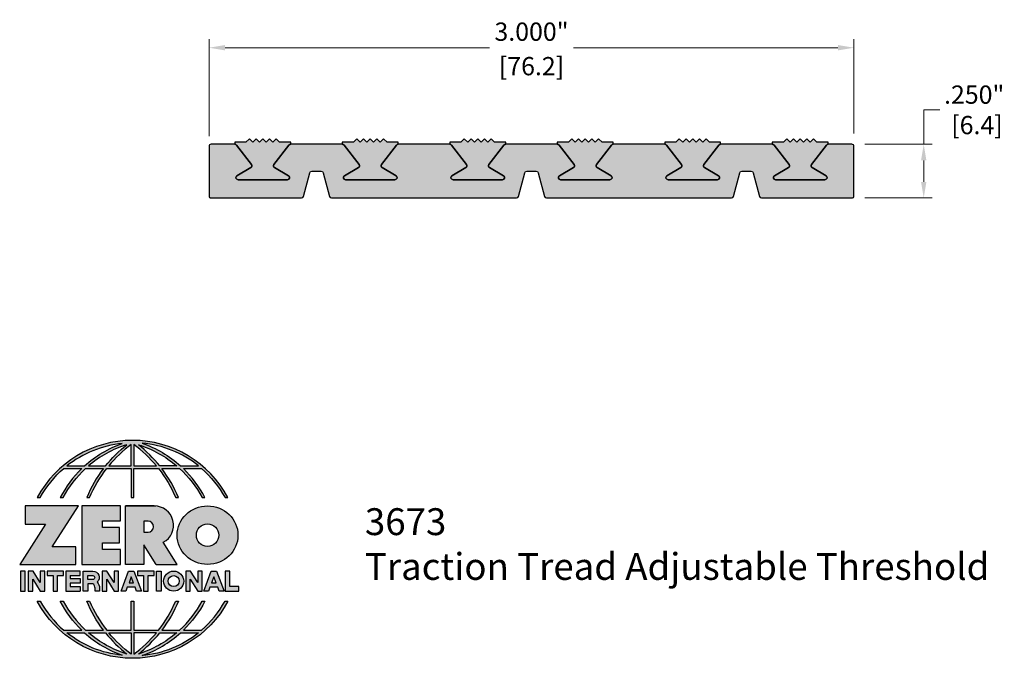
# Model space of a CAD drawing. Units: inches. Extents: x 2.9 to 7.48, y 1.65 to 4.63.
import ezdxf

# ---------------------------------------------------------------- set-up
doc = ezdxf.new("R2010")
doc.units = ezdxf.units.IN
doc.header["$MEASUREMENT"] = 0
doc.layers.get('Defpoints').update_dxf_attribs({"color": 2})
for name, color, linetype in [('A-ANNO-DIMS', 5, 'Continuous'), ('A-ANNO-LOGO', 8, 'Continuous'), ('A-ANNO-TTLB', 8, 'Continuous'), ('A-DETL-PAT1', 254, 'Continuous'), ('A-DETL-PAT2', 75, 'Continuous'), ('A-DETL-RUBR', 75, 'Continuous'), ('A-DETL-THRS', 1, 'Continuous')]:
    doc.layers.add(name, color=color, linetype=linetype)
doc.layers.add('A-ANNO-TEXT', color=6, linetype='Continuous', lineweight=5)
doc.styles.add('Zero', font='arial.ttf')
doc.dimstyles.new('dim24', dxfattribs={"dimtxt": 0.085, "dimasz": 0.075, "dimexe": 0.04, "dimexo": 0.06, "dimgap": 0.03125, "dimtad": 0, "dimtih": 1, "dimtoh": 1, "dimdec": 3, "dimzin": 4, "dimdsep": 46, "dimlunit": 3, "dimtxsty": 'Zero', "dimcen": 0.02, "dimclrd": 5, "dimclre": 5, "dimclrt": 5, "dimadec": 0, "dimazin": 0, "dimtfac": 1, "dimtdec": 3, "dimtofl": 0, "dimtmove": 0, "dimatfit": 3, "dimfxl": 1, "dimtolj": 1, "dimtzin": 0, "dimlwd": 0, "dimlwe": 0, "dimarcsym": 0})

# ---------------------------------------------------------------- blocks, each defined once
blk = doc.blocks.new('A$C4B96101F')
at = {"layer": 'A-ANNO-LOGO'}
h = blk.add_hatch(color=256, dxfattribs=at)
h.dxf.hatch_style = 1
h.paths.add_polyline_path([(-0.0714, -1.7685), (-0.0578, -1.7685, -0.089572), (0.052, -1.633), (0.136, -1.633, 0.081933), (0.0357, -1.7685), (0.0493, -1.7685, -0.085102), (0.1535, -1.633), (0.2365, -1.633, 0.063711), (0.1587, -1.7685), (0.1718, -1.7685, -0.065438), (0.2517, -1.633), (0.3661, -1.633), (0.3661, -1.7685), (0.3781, -1.7685), (0.3781, -1.633), (0.4926, -1.633, -0.065438), (0.5725, -1.7685), (0.5855, -1.7685, 0.063711), (0.5077, -1.633), (0.5907, -1.633, -0.085102), (0.695, -1.7685), (0.7085, -1.7685, 0.081933), (0.6082, -1.633), (0.6922, -1.633, -0.089572), (0.802, -1.7685), (0.8156, -1.7685, 0.600343)])
h.paths.add_polyline_path([(0.3661, -1.5211), (0.3661, -1.621), (0.2613, -1.621, -0.060203)], flags=16)
h.paths.add_polyline_path([(0.3781, -1.5211, -0.060203), (0.4829, -1.621), (0.3781, -1.621)], flags=16)
h.paths.add_polyline_path([(0.3451, -1.5222, 0.057072), (0.2459, -1.621), (0.167, -1.621, -0.101727)], flags=16)
h.paths.add_polyline_path([(0.3992, -1.5222, -0.101727), (0.5772, -1.621), (0.4984, -1.621, 0.057072)], flags=16)
h.paths.add_polyline_path([(0.324, -1.5166, 0.099481), (0.1488, -1.621), (0.0665, -1.621, -0.1446)], flags=16)
h.paths.add_polyline_path([(0.4162, -1.5152, -0.147365), (0.6793, -1.621), (0.5954, -1.621, 0.101523)], flags=16)
h = blk.add_hatch(color=256, dxfattribs=at)
h.dxf.hatch_style = 1
h.paths.add_polyline_path([(0.121, -1.8072), (-0.1278, -1.8072), (-0.1278, -1.8913), (-0.0324, -1.8913), (-0.1531, -2.0792), (0.108, -2.0792), (0.108, -1.9979), (-0.0015, -1.9979)])
h = blk.add_hatch(color=256, dxfattribs=at)
h.dxf.hatch_style = 1
h.paths.add_polyline_path([(0.2326, -1.8766), (0.3152, -1.8766), (0.3152, -1.8072), (0.136, -1.8072), (0.136, -2.0792), (0.3152, -2.0792), (0.3152, -2.0098), (0.2326, -2.0098), (0.2326, -1.9784), (0.3107, -1.9784), (0.3107, -1.908), (0.2326, -1.908)])
h = blk.add_hatch(color=256, dxfattribs=at)
h.dxf.hatch_style = 1
h.paths.add_polyline_path([(0.3392, -1.8072), (0.3392, -2.0792), (0.425, -2.0792), (0.425, -1.9887), (0.4822, -2.0792), (0.5799, -2.0792), (0.5149, -1.9763, 0.78214), (0.4729, -1.8072)])
h.paths.add_polyline_path([(0.425, -1.8783), (0.444, -1.8783, -1), (0.444, -1.9294), (0.425, -1.9294)], flags=16)
h = blk.add_hatch(color=256, dxfattribs=at)
h.dxf.hatch_style = 1
edge = h.paths.add_edge_path()
edge.add_ellipse((0.7207, -1.9432), major_axis=(-0.1415, 0), ratio=0.961437, start_angle=0, end_angle=360)
h.paths.add_polyline_path([(0.7728, -1.9432, -1), (0.6686, -1.9432, -1)], flags=16)
h = blk.add_hatch(color=256, dxfattribs=at)
h.dxf.hatch_style = 1
h.paths.add_polyline_path([(-0.1276, -2.1104), (-0.1486, -2.1104), (-0.1486, -2.2036), (-0.1276, -2.2036)])
h = blk.add_hatch(color=256, dxfattribs=at)
h.dxf.hatch_style = 1
h.paths.add_polyline_path([(-0.0575, -2.2036), (-0.0365, -2.2036), (-0.0365, -2.1104), (-0.0575, -2.1104), (-0.0575, -2.1639), (-0.0908, -2.1104), (-0.1132, -2.1104), (-0.1132, -2.2036), (-0.0922, -2.2036), (-0.0922, -2.1479)])
h = blk.add_hatch(color=256, dxfattribs=at)
h.dxf.hatch_style = 1
h.paths.add_polyline_path([(-0.0259, -2.1104), (-0.0259, -2.1314), (0.0025, -2.1314), (0.0025, -2.2036), (0.0231, -2.2036), (0.0231, -2.1314), (0.0514, -2.1314), (0.0514, -2.1104)])
h = blk.add_hatch(color=256, dxfattribs=at)
h.dxf.hatch_style = 1
h.paths.add_polyline_path([(0.0616, -2.1104), (0.0616, -2.2036), (0.1283, -2.2036), (0.1283, -2.1826), (0.0822, -2.1826), (0.0822, -2.166), (0.1283, -2.166), (0.1283, -2.1453), (0.0822, -2.1453), (0.0822, -2.1311), (0.1283, -2.1311), (0.1283, -2.1104)])
h = blk.add_hatch(color=256, dxfattribs=at)
h.dxf.hatch_style = 1
h.paths.add_polyline_path([(0.1427, -2.1104), (0.1427, -2.2036), (0.1637, -2.2036), (0.1637, -2.1689), (0.1877, -2.1689, -0.21183), (0.1976, -2.1905), (0.1976, -2.2036), (0.2186, -2.2036), (0.2186, -2.1905, 0.183993), (0.2074, -2.1611, 0.68298), (0.1877, -2.1104)])
h.paths.add_polyline_path([(0.1637, -2.1311), (0.1851, -2.1311, -1), (0.1877, -2.1501), (0.1637, -2.1501)], flags=16)
h = blk.add_hatch(color=256, dxfattribs=at)
h.dxf.hatch_style = 1
h.paths.add_polyline_path([(0.2515, -2.1479), (0.2863, -2.2036), (0.3073, -2.2036), (0.3073, -2.1104), (0.2863, -2.1104), (0.2863, -2.1639), (0.2529, -2.1104), (0.2305, -2.1104), (0.2305, -2.2036), (0.2515, -2.2036)])
h = blk.add_hatch(color=256, dxfattribs=at)
h.dxf.hatch_style = 1
h.paths.add_polyline_path([(0.3782, -2.1104), (0.3536, -2.1104), (0.3186, -2.2036), (0.341, -2.2036), (0.3476, -2.1859), (0.3841, -2.1859), (0.3908, -2.2036), (0.4132, -2.2036)])
h = blk.add_hatch(color=256, dxfattribs=at)
h.dxf.hatch_style = 1
h.paths.add_polyline_path([(0.3949, -2.1104), (0.3949, -2.1314), (0.4232, -2.1314), (0.4232, -2.2036), (0.4438, -2.2036), (0.4438, -2.1314), (0.4722, -2.1314), (0.4722, -2.1104)])
h = blk.add_hatch(color=256, dxfattribs=at)
h.dxf.hatch_style = 1
h.paths.add_polyline_path([(0.4838, -2.1104), (0.4838, -2.2036), (0.5048, -2.2036), (0.5048, -2.1104)])
h = blk.add_hatch(color=256, dxfattribs=at)
h.dxf.hatch_style = 1
h.paths.add_polyline_path([(0.5167, -2.157, 1), (0.6098, -2.157, 1)])
h.paths.add_polyline_path([(0.5888, -2.157, -1), (0.5377, -2.157, -1)], flags=16)
h = blk.add_hatch(color=256, dxfattribs=at)
h.dxf.hatch_style = 1
h.paths.add_polyline_path([(0.6195, -2.2036), (0.6405, -2.2036), (0.6405, -2.1479), (0.6753, -2.2036), (0.6963, -2.2036), (0.6963, -2.1104), (0.6753, -2.1104), (0.6753, -2.1639), (0.6419, -2.1104), (0.6195, -2.1104)])
h = blk.add_hatch(color=256, dxfattribs=at)
h.dxf.hatch_style = 1
h.paths.add_polyline_path([(0.7378, -2.1104), (0.7028, -2.2036), (0.7252, -2.2036), (0.7319, -2.1859), (0.7683, -2.1859), (0.775, -2.2036), (0.7974, -2.2036), (0.7624, -2.1104)])
h.paths.add_polyline_path([(0.7501, -2.1374), (0.7604, -2.1649), (0.7398, -2.1649)], flags=16)
h = blk.add_hatch(color=256, dxfattribs=at)
h.dxf.hatch_style = 1
h.paths.add_polyline_path([(0.8033, -2.2036), (0.8669, -2.2036), (0.8669, -2.1826), (0.8243, -2.1826), (0.8243, -2.1104), (0.8033, -2.1104)])
h = blk.add_hatch(color=256, dxfattribs=at)
h.dxf.hatch_style = 1
h.paths.add_polyline_path([(0.3781, -2.25), (0.3661, -2.25), (0.3661, -2.3854), (0.2517, -2.3854, -0.065438), (0.1718, -2.25), (0.1587, -2.25, 0.063711), (0.2365, -2.3854), (0.1535, -2.3854, -0.085102), (0.0493, -2.25), (0.0357, -2.25, 0.081933), (0.136, -2.3854), (0.052, -2.3854, -0.089572), (-0.0578, -2.25), (-0.0714, -2.25, 0.600343), (0.8156, -2.25), (0.802, -2.25, -0.089572), (0.6922, -2.3854), (0.6082, -2.3854, 0.081933), (0.7085, -2.25), (0.695, -2.25, -0.085102), (0.5907, -2.3854), (0.5077, -2.3854, 0.063711), (0.5855, -2.25), (0.5725, -2.25, -0.065438), (0.4926, -2.3854), (0.3781, -2.3854)])
h.paths.add_polyline_path([(0.3781, -2.3974), (0.4829, -2.3974, -0.060203), (0.3781, -2.4973)], flags=16)
h.paths.add_polyline_path([(0.3661, -2.3974), (0.3661, -2.4973, -0.060203), (0.2613, -2.3974)], flags=16)
h.paths.add_polyline_path([(0.4984, -2.3974), (0.5772, -2.3974, -0.101727), (0.3992, -2.4962, 0.057072)], flags=16)
h.paths.add_polyline_path([(0.3451, -2.4962, -0.101727), (0.167, -2.3974), (0.2459, -2.3974, 0.057072)], flags=16)
h.paths.add_polyline_path([(0.4162, -2.5033, 0.101523), (0.5954, -2.3974), (0.6793, -2.3974, -0.147365)], flags=16)
h.paths.add_polyline_path([(0.324, -2.5019, -0.1446), (0.0665, -2.3974), (0.1488, -2.3974, 0.099481)], flags=16)
blk.add_line((0.3107, -1.9757), (0.3107, -1.9108), dxfattribs=at)
for points in [[(0.8156, -1.7685, 0.600343), (-0.0714, -1.7685), (-0.0578, -1.7685, -0.089572), (0.052, -1.633), (0.136, -1.633, 0.081933), (0.0357, -1.7685)], [(0.0357, -1.7685), (0.0493, -1.7685, -0.085102), (0.1535, -1.633), (0.2365, -1.633, 0.063711), (0.1587, -1.7685), (0.1718, -1.7685, -0.065438), (0.2517, -1.633), (0.3661, -1.633), (0.3661, -1.7685), (0.3781, -1.7685)], [(0.3781, -1.7685), (0.3781, -1.633), (0.4926, -1.633, -0.065438), (0.5725, -1.7685), (0.5855, -1.7685, 0.063711), (0.5077, -1.633), (0.5911, -1.633)], [(0.5904, -1.6328, -0.085296), (0.695, -1.7685), (0.7085, -1.7685, 0.081933), (0.6082, -1.633), (0.6922, -1.633, -0.089572), (0.802, -1.7685), (0.8156, -1.7685)], [(0.5149, -1.9763, 0.781923), (0.4729, -1.8072), (0.3392, -1.8072)], [(0.5904, -2.3857, 0.085296), (0.695, -2.25), (0.7085, -2.25, -0.081933), (0.6082, -2.3854), (0.6922, -2.3854, 0.089572), (0.802, -2.25), (0.8156, -2.25, -0.600343), (-0.0714, -2.25), (-0.0578, -2.25, 0.089572), (0.052, -2.3854), (0.136, -2.3854, -0.081933), (0.0357, -2.25), (0.0493, -2.25, 0.085102), (0.1535, -2.3854), (0.2365, -2.3854, -0.063711), (0.1587, -2.25), (0.1718, -2.25, 0.065438), (0.2517, -2.3854), (0.3661, -2.3854), (0.3661, -2.25), (0.3781, -2.25), (0.3781, -2.3854), (0.4926, -2.3854, 0.065438), (0.5725, -2.25), (0.5855, -2.25, -0.063711), (0.5077, -2.3854), (0.5911, -2.3854)]]:
    blk.add_lwpolyline(points, format="xyb", dxfattribs=at)
for points in [[(0.0665, -1.621), (0.1488, -1.621, -0.099481), (0.324, -1.5166, 0.1446)], [(0.3451, -1.5222, 0.101727), (0.167, -1.621), (0.2459, -1.621, -0.057072)], [(0.3661, -1.5211, 0.060203), (0.2613, -1.621), (0.3661, -1.621)], [(0.4829, -1.621, 0.060203), (0.3781, -1.5211), (0.3781, -1.621)], [(0.5772, -1.621), (0.4984, -1.621, 0.057072), (0.3992, -1.5222, -0.101727)], [(0.4162, -1.5152, -0.101523), (0.5954, -1.621), (0.6793, -1.621, 0.147365)], [(0.425, -1.9294), (0.444, -1.9294, 1), (0.444, -1.8783), (0.425, -1.8783)], [(0.1877, -2.1104, -0.68298), (0.2074, -2.1611, -0.183993), (0.2186, -2.1905), (0.2186, -2.2036), (0.1976, -2.2036), (0.1976, -2.1905, 0.21183), (0.1877, -2.1689), (0.1637, -2.1689), (0.1637, -2.2036), (0.1427, -2.2036), (0.1427, -2.1104)], [(0.1877, -2.1311, -0.87274), (0.1877, -2.1501), (0.1637, -2.1501), (0.1637, -2.1311)], [(0.0665, -2.3974), (0.1488, -2.3974, 0.099481), (0.324, -2.5019, -0.1446)], [(0.3451, -2.4962, -0.101727), (0.167, -2.3974), (0.2459, -2.3974, 0.057072)], [(0.3661, -2.4973, -0.060203), (0.2613, -2.3974), (0.3661, -2.3974)], [(0.3781, -2.3974), (0.3781, -2.4973, 0.060203), (0.4829, -2.3974)], [(0.3992, -2.4962, 0.057072), (0.4984, -2.3974), (0.5772, -2.3974, -0.101727)], [(0.4162, -2.5033, 0.101523), (0.5954, -2.3974), (0.6793, -2.3974, -0.147365)]]:
    blk.add_lwpolyline(points, format="xyb", close=True, dxfattribs=at)
for points in [[(-0.1278, -1.8072), (-0.1278, -1.8913), (-0.0324, -1.8913), (-0.1531, -2.0792), (0.108, -2.0792), (0.108, -1.9979), (-0.0015, -1.9979), (0.121, -1.8072)], [(-0.1276, -2.1104), (-0.1486, -2.1104), (-0.1486, -2.2036), (-0.1276, -2.2036)], [(-0.0575, -2.2036), (-0.0365, -2.2036), (-0.0365, -2.1104), (-0.0575, -2.1104), (-0.0575, -2.1639), (-0.0908, -2.1104), (-0.1132, -2.1104), (-0.1132, -2.2036), (-0.0922, -2.2036), (-0.0922, -2.1479)], [(0.2863, -2.2036), (0.3073, -2.2036), (0.3073, -2.1104), (0.2863, -2.1104), (0.2863, -2.1639), (0.2529, -2.1104), (0.2305, -2.1104), (0.2305, -2.2036), (0.2515, -2.2036), (0.2515, -2.1479)], [(0.3476, -2.1859), (0.341, -2.2036), (0.3186, -2.2036), (0.3536, -2.1104), (0.3782, -2.1104), (0.4132, -2.2036), (0.3908, -2.2036), (0.3841, -2.1859)], [(0.3762, -2.1649), (0.3659, -2.1374), (0.3555, -2.1649)], [(0.4838, -2.2036), (0.4838, -2.1104), (0.5048, -2.1104), (0.5048, -2.2036)], [(0.6405, -2.2036), (0.6405, -2.1479), (0.6753, -2.2036), (0.6963, -2.2036), (0.6963, -2.1104), (0.6753, -2.1104), (0.6753, -2.1639), (0.6419, -2.1104), (0.6195, -2.1104), (0.6195, -2.2036)], [(0.7319, -2.1859), (0.7252, -2.2036), (0.7028, -2.2036), (0.7378, -2.1104), (0.7624, -2.1104), (0.7974, -2.2036), (0.775, -2.2036), (0.7683, -2.1859)], [(0.7604, -2.1649), (0.7501, -2.1374), (0.7398, -2.1649)], [(0.8243, -2.1826), (0.8243, -2.1104), (0.8033, -2.1104), (0.8033, -2.2036), (0.8669, -2.2036), (0.8669, -2.1826)]]:
    blk.add_lwpolyline(points, close=True, dxfattribs=at)
for points in [[(0.3152, -1.8072), (0.136, -1.8072), (0.136, -2.0792), (0.3152, -2.0792), (0.3152, -2.0098), (0.2326, -2.0098), (0.2326, -1.9784)], [(0.2326, -1.9784), (0.3107, -1.9784), (0.3107, -1.908), (0.2326, -1.908), (0.2326, -1.8766), (0.3152, -1.8766), (0.3152, -1.8072)], [(0.4822, -2.0792), (0.425, -1.9887), (0.425, -2.0792), (0.3392, -2.0792), (0.3392, -1.8072), (0.4799, -1.8072)], [(0.4822, -2.0792), (0.5799, -2.0792), (0.515, -1.9764)], [(0.0231, -2.1314), (0.0514, -2.1314), (0.0514, -2.1104), (-0.0259, -2.1104), (-0.0259, -2.1314), (0.0025, -2.1314), (0.0025, -2.2036), (0.0231, -2.2036), (0.0231, -2.1314)], [(0.0822, -2.1311), (0.1283, -2.1311), (0.1283, -2.1104), (0.0616, -2.1104), (0.0616, -2.2036), (0.1283, -2.2036)], [(0.0822, -2.1311), (0.0822, -2.1453), (0.1283, -2.1453), (0.1283, -2.166), (0.0822, -2.166), (0.0822, -2.1826), (0.1283, -2.1826), (0.1283, -2.2036)], [(0.4438, -2.1314), (0.4722, -2.1314), (0.4722, -2.1104), (0.3949, -2.1104), (0.3949, -2.1314), (0.4232, -2.1314), (0.4232, -2.2036), (0.4438, -2.2036), (0.4438, -2.1314)]]:
    blk.add_lwpolyline(points, dxfattribs=at)
for centre, radius in [((0.7207, -1.9432), 0.0521), ((0.5632, -2.157), 0.0466), ((0.5632, -2.157), 0.0256)]:
    blk.add_circle(centre, radius, dxfattribs=at)
blk.add_ellipse((0.7207, -1.9432), major_axis=(-0.1415, 0), ratio=0.961437, dxfattribs=at)
blk = doc.blocks.new('*D3')
at = {"layer": 'A-ANNO-DIMS', "color": 5, "lineweight": 0, "transparency": 16777216}
for p, q in [((3.7777, 4.0838), (3.7777, 4.535)), ((6.7777, 4.0959), (6.7777, 4.535)), ((3.8527, 4.495), (5.0821, 4.495)), ((6.7027, 4.495), (5.4733, 4.495))]:
    blk.add_line(p, q, dxfattribs=at)
at = {"layer": 'A-ANNO-DIMS', "color": 5, "transparency": 16777216}
for points in [[(3.8527, 4.5075), (3.8527, 4.4825), (3.7777, 4.495)], [(6.7027, 4.5075), (6.7027, 4.4825), (6.7777, 4.495)]]:
    blk.add_solid(points, dxfattribs=at)
at = {"layer": 'Defpoints', "color": 0, "transparency": 16777216}
for p in [(6.7777, 4.495), (6.7777, 4.0359), (3.7777, 4.0238)]:
    blk.add_point(p, dxfattribs=at)
at = {"layer": 'A-ANNO-DIMS', "color": 5, "transparency": 16777216, "char_height": 0.085, "attachment_point": 5, "style": 'Zero'}
for s, insert in [('\\A1;3.000"', (5.2777, 4.5697)), ('\\A1;[76.2]', (5.2777, 4.4093))]:
    blk.add_mtext(s, dxfattribs=dict(at, insert=insert))
blk = doc.blocks.new('*D7')
at = {"layer": 'A-ANNO-DIMS', "color": 5, "lineweight": 0, "transparency": 16777216}
for p, q in [((7.1021, 4.0459), (7.1021, 4.2059)), ((7.1021, 4.2059), (7.1771, 4.2059)), ((6.8277, 4.0459), (7.1421, 4.0459)), ((7.1021, 3.8709), (7.1021, 3.9709)), ((6.8277, 3.7959), (7.1421, 3.7959))]:
    blk.add_line(p, q, dxfattribs=at)
at = {"layer": 'A-ANNO-DIMS', "color": 5, "transparency": 16777216}
for points in [[(7.0896, 3.9709), (7.1146, 3.9709), (7.1021, 4.0459)], [(7.0896, 3.8709), (7.1146, 3.8709), (7.1021, 3.7959)]]:
    blk.add_solid(points, dxfattribs=at)
at = {"layer": 'Defpoints', "color": 0, "transparency": 16777216}
for p in [(6.7677, 4.0459), (7.1021, 4.0459), (6.7677, 3.7959)]:
    blk.add_point(p, dxfattribs=at)
at = {"layer": 'A-ANNO-DIMS', "color": 5, "transparency": 16777216, "insert": (7.3368, 4.2059), "char_height": 0.085, "attachment_point": 5, "style": 'Zero'}
blk.add_mtext('\\A1;.250"\\P [6.4]', dxfattribs=at)

msp = doc.modelspace()

# ---------------------------------------------------------------- hatches: boundary and pattern name
at = {"layer": 'A-DETL-PAT1'}
h = msp.add_hatch(color=256, dxfattribs=at)
h.dxf.hatch_style = 1
h.paths.add_polyline_path([(4.2467, 3.9135, -0.339454), (4.2563, 3.9209), (4.299, 3.9209, -0.339454), (4.3087, 3.9135), (4.3382, 3.8033, 0.339454), (4.3479, 3.7959), (5.2075, 3.7959, 0.339454), (5.2172, 3.8033), (5.2467, 3.9135, -0.339454), (5.2563, 3.9209), (5.299, 3.9209, -0.339454), (5.3087, 3.9135), (5.3382, 3.8033, 0.339454), (5.3479, 3.7959), (6.2075, 3.7959, 0.339454), (6.2172, 3.8033), (6.2467, 3.9135, -0.339454), (6.2563, 3.9209), (6.299, 3.9209, -0.339454), (6.3087, 3.9135), (6.3382, 3.8033, 0.339454), (6.3479, 3.7959), (6.7677, 3.7959, 0.414214), (6.7777, 3.8059), (6.7777, 4.0359, 0.414214), (6.7677, 4.0459), (6.6576, 4.0459, 0.23184), (6.6497, 4.042), (6.5798, 3.9519, 0.454613), (6.5827, 3.9371), (6.6477, 3.8996, -0.767327), (6.6427, 3.8809), (6.4127, 3.8809, -0.767327), (6.4077, 3.8996), (6.4727, 3.9371, 0.454613), (6.4756, 3.9519), (6.4057, 4.042, 0.23184), (6.3978, 4.0459), (6.1576, 4.0459, 0.23184), (6.1497, 4.042), (6.0798, 3.9519, 0.454613), (6.0827, 3.9371), (6.1477, 3.8996, -0.767327), (6.1427, 3.8809), (5.9127, 3.8809, -0.767327), (5.9077, 3.8996), (5.9727, 3.9371, 0.454613), (5.9756, 3.9519), (5.9057, 4.042, 0.23184), (5.8978, 4.0459), (5.6576, 4.0459, 0.23184), (5.6497, 4.042), (5.5798, 3.9519, 0.454613), (5.5827, 3.9371), (5.6477, 3.8996, -0.767327), (5.6427, 3.8809), (5.4127, 3.8809, -0.767327), (5.4077, 3.8996), (5.4727, 3.9371, 0.454613), (5.4756, 3.9519), (5.4057, 4.042, 0.23184), (5.3978, 4.0459), (5.1576, 4.0459, 0.23184), (5.1497, 4.042), (5.0798, 3.9519, 0.454613), (5.0827, 3.9371), (5.1477, 3.8996, -0.767327), (5.1427, 3.8809), (4.9127, 3.8809, -0.767327), (4.9077, 3.8996), (4.9727, 3.9371, 0.454613), (4.9756, 3.9519), (4.9057, 4.042, 0.23184), (4.8978, 4.0459), (4.6576, 4.0459, 0.23184), (4.6497, 4.042), (4.5798, 3.9519, 0.454613), (4.5827, 3.9371), (4.6477, 3.8996, -0.767327), (4.6427, 3.8809), (4.4127, 3.8809, -0.767327), (4.4077, 3.8996), (4.4727, 3.9371, 0.454613), (4.4756, 3.9519), (4.4057, 4.042, 0.23184), (4.3978, 4.0459), (4.1576, 4.0459, 0.23184), (4.1497, 4.042), (4.0798, 3.9519, 0.454613), (4.0827, 3.9371), (4.1477, 3.8996, -0.767327), (4.1427, 3.8809), (3.9127, 3.8809, -0.767327), (3.9077, 3.8996), (3.9727, 3.9371, 0.454613), (3.9756, 3.9519), (3.9057, 4.042, 0.23184), (3.8978, 4.0459), (3.7877, 4.0459, 0.414214), (3.7777, 4.0359), (3.7777, 3.8059, 0.414214), (3.7877, 3.7959), (4.2075, 3.7959, 0.339454), (4.2172, 3.8033)])
at = {"layer": 'A-DETL-PAT2'}
h = msp.add_hatch(color=256, dxfattribs=at)
h.dxf.hatch_style = 1
h.paths.add_polyline_path([(4.0433, 4.0559), (4.0277, 4.0715), (4.0121, 4.0559), (3.9965, 4.0715), (3.9809, 4.0559), (3.9653, 4.0715), (3.9497, 4.0559), (3.8978, 4.0559), (3.8978, 4.0459, -0.23184), (3.9057, 4.042), (3.9756, 3.9519, -0.454613), (3.9727, 3.9371), (3.9077, 3.8996, 0.767327), (3.9127, 3.8809), (4.1427, 3.8809, 0.767327), (4.1477, 3.8996), (4.0827, 3.9371, -0.454613), (4.0798, 3.9519), (4.1497, 4.042, -0.23184), (4.1576, 4.0459), (4.1576, 4.0559), (4.1057, 4.0559), (4.0901, 4.0715), (4.0745, 4.0559), (4.0589, 4.0715)])
h = msp.add_hatch(color=256, dxfattribs=at)
h.dxf.hatch_style = 1
h.paths.add_polyline_path([(4.5433, 4.0559), (4.5277, 4.0715), (4.5121, 4.0559), (4.4965, 4.0715), (4.4809, 4.0559), (4.4653, 4.0715), (4.4497, 4.0559), (4.3978, 4.0559), (4.3978, 4.0459, -0.23184), (4.4057, 4.042), (4.4756, 3.9519, -0.454613), (4.4727, 3.9371), (4.4077, 3.8996, 0.767327), (4.4127, 3.8809), (4.6427, 3.8809, 0.767327), (4.6477, 3.8996), (4.5827, 3.9371, -0.454613), (4.5798, 3.9519), (4.6497, 4.042, -0.23184), (4.6576, 4.0459), (4.6576, 4.0559), (4.6057, 4.0559), (4.5901, 4.0715), (4.5745, 4.0559), (4.5589, 4.0715)])
h = msp.add_hatch(color=256, dxfattribs=at)
h.dxf.hatch_style = 1
h.paths.add_polyline_path([(5.0433, 4.0559), (5.0277, 4.0715), (5.0121, 4.0559), (4.9965, 4.0715), (4.9809, 4.0559), (4.9653, 4.0715), (4.9497, 4.0559), (4.8978, 4.0559), (4.8978, 4.0459, -0.23184), (4.9057, 4.042), (4.9756, 3.9519, -0.454613), (4.9727, 3.9371), (4.9077, 3.8996, 0.767327), (4.9127, 3.8809), (5.1427, 3.8809, 0.767327), (5.1477, 3.8996), (5.0827, 3.9371, -0.454613), (5.0798, 3.9519), (5.1497, 4.042, -0.23184), (5.1576, 4.0459), (5.1576, 4.0559), (5.1057, 4.0559), (5.0901, 4.0715), (5.0745, 4.0559), (5.0589, 4.0715)])
h = msp.add_hatch(color=256, dxfattribs=at)
h.dxf.hatch_style = 1
h.paths.add_polyline_path([(5.5433, 4.0559), (5.5277, 4.0715), (5.5121, 4.0559), (5.4965, 4.0715), (5.4809, 4.0559), (5.4653, 4.0715), (5.4497, 4.0559), (5.3978, 4.0559), (5.3978, 4.0459, -0.23184), (5.4057, 4.042), (5.4756, 3.9519, -0.454613), (5.4727, 3.9371), (5.4077, 3.8996, 0.767327), (5.4127, 3.8809), (5.6427, 3.8809, 0.767327), (5.6477, 3.8996), (5.5827, 3.9371, -0.454613), (5.5798, 3.9519), (5.6497, 4.042, -0.23184), (5.6576, 4.0459), (5.6576, 4.0559), (5.6057, 4.0559), (5.5901, 4.0715), (5.5745, 4.0559), (5.5589, 4.0715)])
h = msp.add_hatch(color=256, dxfattribs=at)
h.dxf.hatch_style = 1
h.paths.add_polyline_path([(6.0433, 4.0559), (6.0277, 4.0715), (6.0121, 4.0559), (5.9965, 4.0715), (5.9809, 4.0559), (5.9653, 4.0715), (5.9497, 4.0559), (5.8978, 4.0559), (5.8978, 4.0459, -0.23184), (5.9057, 4.042), (5.9756, 3.9519, -0.454613), (5.9727, 3.9371), (5.9077, 3.8996, 0.767327), (5.9127, 3.8809), (6.1427, 3.8809, 0.767327), (6.1477, 3.8996), (6.0827, 3.9371, -0.454613), (6.0798, 3.9519), (6.1497, 4.042, -0.23184), (6.1576, 4.0459), (6.1576, 4.0559), (6.1057, 4.0559), (6.0901, 4.0715), (6.0745, 4.0559), (6.0589, 4.0715)])
h = msp.add_hatch(color=256, dxfattribs=at)
h.dxf.hatch_style = 1
h.paths.add_polyline_path([(6.5433, 4.0559), (6.5277, 4.0715), (6.5121, 4.0559), (6.4965, 4.0715), (6.4809, 4.0559), (6.4653, 4.0715), (6.4497, 4.0559), (6.3978, 4.0559), (6.3978, 4.0459, -0.23184), (6.4057, 4.042), (6.4756, 3.9519, -0.454613), (6.4727, 3.9371), (6.4077, 3.8996, 0.767327), (6.4127, 3.8809), (6.6427, 3.8809, 0.767327), (6.6477, 3.8996), (6.5827, 3.9371, -0.454613), (6.5798, 3.9519), (6.6497, 4.042, -0.23184), (6.6576, 4.0459), (6.6576, 4.0559), (6.6057, 4.0559), (6.5901, 4.0715), (6.5745, 4.0559), (6.5589, 4.0715)])

# ---------------------------------------------------------------- linework, layer by layer
at = {"layer": 'A-DETL-RUBR', "color": 75}
for points in [[(3.9057, 4.042), (3.9756, 3.9519, -0.454613), (3.9727, 3.9371), (3.9077, 3.8996, 0.767327), (3.9127, 3.8809), (4.1427, 3.8809, 0.767327), (4.1477, 3.8996), (4.0827, 3.9371, -0.454613), (4.0798, 3.9519), (4.1497, 4.042, -0.23184), (4.1576, 4.0459), (4.1576, 4.0559), (4.1057, 4.0559), (4.0901, 4.0715), (4.0745, 4.0559), (4.0589, 4.0715), (4.0433, 4.0559), (4.0277, 4.0715), (4.0121, 4.0559), (3.9965, 4.0715), (3.9809, 4.0559), (3.9653, 4.0715), (3.9497, 4.0559), (3.8978, 4.0559), (3.8978, 4.0459, -0.23184)], [(4.4057, 4.042), (4.4756, 3.9519, -0.454613), (4.4727, 3.9371), (4.4077, 3.8996, 0.767327), (4.4127, 3.8809), (4.6427, 3.8809, 0.767327), (4.6477, 3.8996), (4.5827, 3.9371, -0.454613), (4.5798, 3.9519), (4.6497, 4.042, -0.23184), (4.6576, 4.0459), (4.6576, 4.0559), (4.6057, 4.0559), (4.5901, 4.0715), (4.5745, 4.0559), (4.5589, 4.0715), (4.5433, 4.0559), (4.5277, 4.0715), (4.5121, 4.0559), (4.4965, 4.0715), (4.4809, 4.0559), (4.4653, 4.0715), (4.4497, 4.0559), (4.3978, 4.0559), (4.3978, 4.0459, -0.23184)], [(4.9057, 4.042), (4.9756, 3.9519, -0.454613), (4.9727, 3.9371), (4.9077, 3.8996, 0.767327), (4.9127, 3.8809), (5.1427, 3.8809, 0.767327), (5.1477, 3.8996), (5.0827, 3.9371, -0.454613), (5.0798, 3.9519), (5.1497, 4.042, -0.23184), (5.1576, 4.0459), (5.1576, 4.0559), (5.1057, 4.0559), (5.0901, 4.0715), (5.0745, 4.0559), (5.0589, 4.0715), (5.0433, 4.0559), (5.0277, 4.0715), (5.0121, 4.0559), (4.9965, 4.0715), (4.9809, 4.0559), (4.9653, 4.0715), (4.9497, 4.0559), (4.8978, 4.0559), (4.8978, 4.0459, -0.23184)], [(5.4057, 4.042), (5.4756, 3.9519, -0.454613), (5.4727, 3.9371), (5.4077, 3.8996, 0.767327), (5.4127, 3.8809), (5.6427, 3.8809, 0.767327), (5.6477, 3.8996), (5.5827, 3.9371, -0.454613), (5.5798, 3.9519), (5.6497, 4.042, -0.23184), (5.6576, 4.0459), (5.6576, 4.0559), (5.6057, 4.0559), (5.5901, 4.0715), (5.5745, 4.0559), (5.5589, 4.0715), (5.5433, 4.0559), (5.5277, 4.0715), (5.5121, 4.0559), (5.4965, 4.0715), (5.4809, 4.0559), (5.4653, 4.0715), (5.4497, 4.0559), (5.3978, 4.0559), (5.3978, 4.0459, -0.23184)], [(5.9057, 4.042), (5.9756, 3.9519, -0.454613), (5.9727, 3.9371), (5.9077, 3.8996, 0.767327), (5.9127, 3.8809), (6.1427, 3.8809, 0.767327), (6.1477, 3.8996), (6.0827, 3.9371, -0.454613), (6.0798, 3.9519), (6.1497, 4.042, -0.23184), (6.1576, 4.0459), (6.1576, 4.0559), (6.1057, 4.0559), (6.0901, 4.0715), (6.0745, 4.0559), (6.0589, 4.0715), (6.0433, 4.0559), (6.0277, 4.0715), (6.0121, 4.0559), (5.9965, 4.0715), (5.9809, 4.0559), (5.9653, 4.0715), (5.9497, 4.0559), (5.8978, 4.0559), (5.8978, 4.0459, -0.23184)], [(6.4057, 4.042), (6.4756, 3.9519, -0.454613), (6.4727, 3.9371), (6.4077, 3.8996, 0.767327), (6.4127, 3.8809), (6.6427, 3.8809, 0.767327), (6.6477, 3.8996), (6.5827, 3.9371, -0.454613), (6.5798, 3.9519), (6.6497, 4.042, -0.23184), (6.6576, 4.0459), (6.6576, 4.0559), (6.6057, 4.0559), (6.5901, 4.0715), (6.5745, 4.0559), (6.5589, 4.0715), (6.5433, 4.0559), (6.5277, 4.0715), (6.5121, 4.0559), (6.4965, 4.0715), (6.4809, 4.0559), (6.4653, 4.0715), (6.4497, 4.0559), (6.3978, 4.0559), (6.3978, 4.0459, -0.23184)]]:
    msp.add_lwpolyline(points, format="xyb", close=True, dxfattribs=at)
at = {"layer": 'A-DETL-THRS'}
msp.add_lwpolyline([(5.1427, 3.8809), (4.9127, 3.8809, -0.767327), (4.9077, 3.8996), (4.9727, 3.9371, 0.454613), (4.9756, 3.9519), (4.9057, 4.042, 0.23184), (4.8978, 4.0459), (4.6576, 4.0459, 0.23184), (4.6497, 4.042), (4.5798, 3.9519, 0.454613), (4.5827, 3.9371), (4.6477, 3.8996, -0.767327), (4.6427, 3.8809), (4.4127, 3.8809, -0.767327), (4.4077, 3.8996), (4.4727, 3.9371, 0.454613), (4.4756, 3.9519), (4.4057, 4.042, 0.23184), (4.3978, 4.0459), (4.1576, 4.0459, 0.23184), (4.1497, 4.042), (4.0798, 3.9519, 0.454613), (4.0827, 3.9371), (4.1477, 3.8996, -0.767327), (4.1427, 3.8809), (3.9127, 3.8809, -0.767327), (3.9077, 3.8996), (3.9727, 3.9371, 0.454613), (3.9756, 3.9519), (3.9057, 4.042, 0.23184), (3.8978, 4.0459), (3.7877, 4.0459, 0.414214), (3.7777, 4.0359), (3.7777, 3.8059, 0.414214), (3.7877, 3.7959), (4.2075, 3.7959, 0.339454), (4.2172, 3.8033), (4.2467, 3.9135, -0.339454), (4.2563, 3.9209), (4.299, 3.9209, -0.339454), (4.3087, 3.9135), (4.3382, 3.8033, 0.339454), (4.3479, 3.7959), (5.2075, 3.7959, 0.339454), (5.2172, 3.8033), (5.2467, 3.9135, -0.339454), (5.2563, 3.9209), (5.299, 3.9209, -0.339454), (5.3087, 3.9135), (5.3382, 3.8033, 0.339454), (5.3479, 3.7959), (6.2075, 3.7959, 0.339454), (6.2172, 3.8033), (6.2467, 3.9135, -0.339454), (6.2563, 3.9209), (6.299, 3.9209, -0.339454), (6.3087, 3.9135), (6.3382, 3.8033, 0.339454), (6.3479, 3.7959), (6.7677, 3.7959, 0.414214), (6.7777, 3.8059), (6.7777, 4.0359, 0.414214), (6.7677, 4.0459), (6.6576, 4.0459, 0.23184), (6.6497, 4.042), (6.5798, 3.9519, 0.454613), (6.5827, 3.9371), (6.6477, 3.8996, -0.767327), (6.6427, 3.8809), (6.4127, 3.8809, -0.767327), (6.4077, 3.8996), (6.4727, 3.9371, 0.454613), (6.4756, 3.9519), (6.4057, 4.042, 0.23184), (6.3978, 4.0459), (6.1576, 4.0459, 0.23184), (6.1497, 4.042), (6.0798, 3.9519, 0.454613), (6.0827, 3.9371), (6.1477, 3.8996, -0.767327), (6.1427, 3.8809), (5.9127, 3.8809, -0.767327), (5.9077, 3.8996), (5.9727, 3.9371, 0.454613), (5.9756, 3.9519), (5.9057, 4.042, 0.23184), (5.8978, 4.0459), (5.6576, 4.0459, 0.23184), (5.6497, 4.042), (5.5798, 3.9519, 0.454613), (5.5827, 3.9371), (5.6477, 3.8996, -0.767327), (5.6427, 3.8809), (5.4127, 3.8809, -0.767327), (5.4077, 3.8996), (5.4727, 3.9371, 0.454613), (5.4756, 3.9519), (5.4057, 4.042, 0.23184), (5.3978, 4.0459), (5.1576, 4.0459, 0.23184), (5.1497, 4.042), (5.0798, 3.9519, 0.454613), (5.0827, 3.9371), (5.1477, 3.8996, -0.767327)], format="xyb", close=True, dxfattribs=at)

# ---------------------------------------------------------------- block references
at = {"layer": 'A-ANNO-TTLB'}
msp.add_blockref('A$C4B96101F', (3.0502, 4.1701), dxfattribs=at)

# ---------------------------------------------------------------- texts
at = {"layer": 'A-ANNO-TEXT', "insert": (4.5029, 2.3522), "char_height": 0.125, "width": 2.986274, "attachment_point": 1, "style": 'Zero'}
msp.add_mtext('3673\\PTraction Tread Adjustable Threshold ', dxfattribs=at)

# ---------------------------------------------------------------- dimensions: what is measured, and where the dimension line sits
at = {"layer": 'A-ANNO-DIMS'}
dim = msp.add_linear_dim(base=(6.7777, 4.495), p1=(3.7777, 4.0238), p2=(6.7777, 4.0359), dimstyle='dim24', override={"dimpost": '\\X'}, dxfattribs=at)
dim.commit()
dim.dimension.update_dxf_attribs({"geometry": '*D3', "text_midpoint": (5.2777, 4.495)})
dim = msp.add_linear_dim(base=(7.1021, 4.0459), p1=(6.7677, 3.7959), p2=(6.7677, 4.0459), angle=90, dimstyle='dim24', override={"dimpost": '\\X'}, dxfattribs=at)
dim.commit()
dim.dimension.update_dxf_attribs({"geometry": '*D7', "text_midpoint": (7.3368, 4.2059), "dimtype": 160})

doc.saveas('drawing.dxf')
